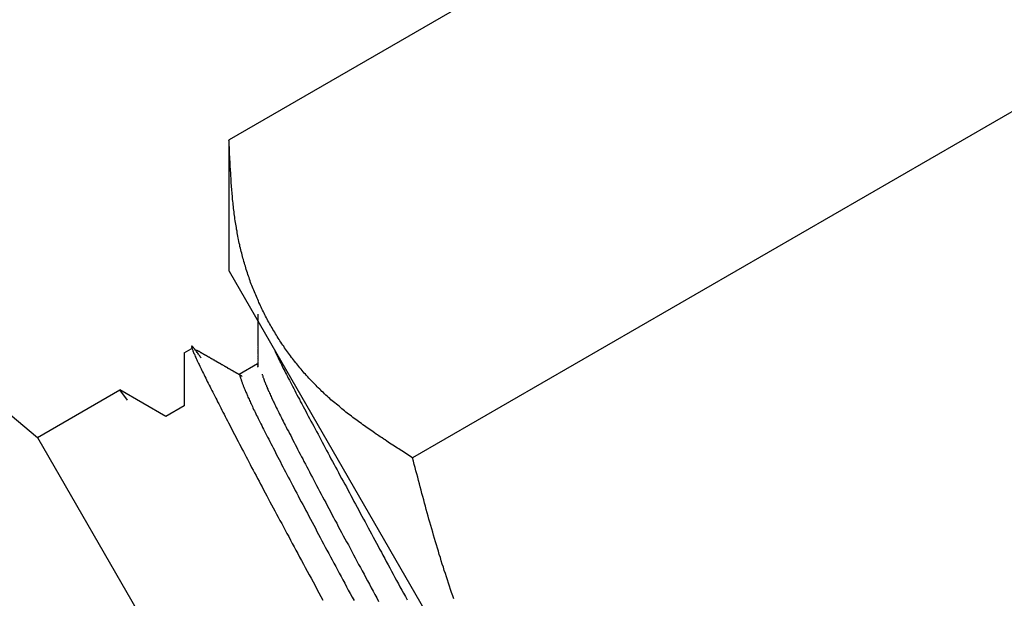
# Model space of a CAD drawing. Units: inches. Extents: x 6.4 to 98.5, y 2.3 to 75.7.
# Drawn here: x 53.8 to 54, y 26.8 to 26.9 of the extents above; entities that cross this region are included whole.
import ezdxf

# ---------------------------------------------------------------- set-up
doc = ezdxf.new("R2010")
doc.units = ezdxf.units.IN
doc.header["$MEASUREMENT"] = 0
doc.linetypes.add('HIDDEN', pattern=[0.375, 0.25, -0.125])
doc.layers.add('MECH_ACCESSORIES_AUX', color=2, linetype='Continuous', lineweight=25)

msp = doc.modelspace()

# ---------------------------------------------------------------- linework, layer by layer
at = {"layer": 'MECH_ACCESSORIES_AUX', "linetype": 'HIDDEN'}
for p, q in [((54.00343, 26.90542), (53.87916, 26.83367)), ((53.73255, 26.88158), (53.84776, 26.78491)), ((54.0335, 26.85334), (53.90923, 26.78159)), ((53.87916, 26.81218), (53.87916, 26.83367)), ((53.87916, 26.81218), (53.98082, 26.6361)), ((53.87182, 26.7988), (53.87332, 26.79966)), ((53.87182, 26.7988), (53.87182, 26.79012)), ((53.88084, 26.79532), (53.88384, 26.79706)), ((53.88084, 26.79532), (53.88384, 26.79706)), ((53.84776, 26.78491), (53.86129, 26.79272)), ((53.86254, 26.79106), (53.86129, 26.79272)), ((53.86881, 26.78838), (53.86129, 26.79272)), ((53.87182, 26.79012), (53.86881, 26.78838)), ((53.84776, 26.78491), (53.89463, 26.70373))]:
    msp.add_line(p, q, dxfattribs=at)
for points in [[(53.90921, 26.78159, 0), (53.90897, 26.78175, 0), (53.90872, 26.78192, 0), (53.90847, 26.78208, 0), (53.90822, 26.78225, 0), (53.90797, 26.78241, 0), (53.90772, 26.78258, 0), (53.90747, 26.78274, 0), (53.90722, 26.7829, 0), (53.90698, 26.78307, 0), (53.90674, 26.7832, 0), (53.90649, 26.78337, 0), (53.90625, 26.78353, 0), (53.906, 26.7837, 0), (53.90572, 26.78384, 0), (53.90547, 26.78401, 0), (53.90522, 26.78417, 0), (53.905, 26.78435, 0), (53.90475, 26.78452, 0), (53.9045, 26.78468, 0), (53.90426, 26.78485, 0), (53.90401, 26.78501, 0), (53.90376, 26.78517, 0), (53.90351, 26.78534, 0), (53.90326, 26.7855, 0), (53.90301, 26.78567, 0), (53.90276, 26.78583, 0), (53.90254, 26.78601, 0), (53.90229, 26.78618, 0), (53.90205, 26.78634, 0), (53.9018, 26.78651, 0), (53.90158, 26.78669, 0), (53.90133, 26.78685, 0), (53.90108, 26.78701, 0), (53.90086, 26.7872, 0), (53.90061, 26.78736, 0), (53.90039, 26.78754, 0), (53.90014, 26.7877, 0), (53.89992, 26.78789, 0), (53.89967, 26.78805, 0), (53.89945, 26.78823, 0), (53.8992, 26.7884, 0), (53.89898, 26.78858, 0), (53.89876, 26.78876, 0), (53.89852, 26.78892, 0), (53.8983, 26.7891, 0), (53.89808, 26.78928, 0), (53.89786, 26.78946, 0), (53.89764, 26.78964, 0), (53.8974, 26.78985, 0), (53.89718, 26.79004, 0), (53.89696, 26.79022, 0), (53.89674, 26.7904, 0), (53.89652, 26.79058, 0), (53.8963, 26.79076, 0), (53.89608, 26.79094, 0), (53.89586, 26.79112, 0), (53.89567, 26.79132, 0), (53.89545, 26.7915, 0), (53.89523, 26.79168, 0), (53.89504, 26.79188, 0), (53.8948, 26.79209, 0), (53.89461, 26.79229, 0), (53.89439, 26.79247, 0), (53.8942, 26.79266, 0), (53.89401, 26.79286, 0), (53.89379, 26.79304, 0), (53.8936, 26.79324, 0), (53.89341, 26.79344, 0), (53.8932, 26.79366, 0), (53.89301, 26.79386, 0), (53.89282, 26.79406, 0), (53.89263, 26.79426, 0), (53.89243, 26.79445, 0), (53.89224, 26.79465, 0), (53.89205, 26.79485, 0), (53.89187, 26.79509, 0), (53.89168, 26.79529, 0), (53.89149, 26.79549, 0), (53.89133, 26.7957, 0), (53.89114, 26.7959, 0), (53.89096, 26.79614, 0), (53.89077, 26.79634, 0), (53.89061, 26.79655, 0), (53.89042, 26.79675, 0), (53.89025, 26.79697, 0), (53.89009, 26.79718, 0), (53.88991, 26.79742, 0), (53.88972, 26.79762, 0), (53.88956, 26.79784, 0), (53.8894, 26.79805, 0), (53.88922, 26.79829, 0), (53.88906, 26.79851, 0), (53.88889, 26.79872, 0), (53.88876, 26.79895, 0), (53.8886, 26.79917, 0), (53.88842, 26.79941, 0), (53.88826, 26.79962, 0), (53.88812, 26.79986, 0), (53.88796, 26.80007, 0), (53.8878, 26.80028, 0), (53.88765, 26.80054, 0), (53.88749, 26.80076, 0), (53.88735, 26.80099, 0), (53.88722, 26.80122, 0), (53.88704, 26.80146, 0), (53.88691, 26.80169, 0), (53.88677, 26.80192, 0), (53.88664, 26.80216, 0), (53.88648, 26.80237, 0), (53.88633, 26.80263, 0), (53.8862, 26.80286, 0), (53.88606, 26.80309, 0), (53.88593, 26.80332, 0), (53.88581, 26.8036, 0), (53.88567, 26.80383, 0), (53.88554, 26.80406, 0), (53.88541, 26.80429, 0), (53.88527, 26.80452, 0), (53.88515, 26.8048, 0), (53.88502, 26.80503, 0), (53.88492, 26.80528, 0), (53.88478, 26.80551, 0), (53.88466, 26.80578, 0), (53.88453, 26.80602, 0), (53.88442, 26.80626, 0), (53.88432, 26.80651, 0), (53.88419, 26.80674, 0), (53.88406, 26.80702, 0), (53.88396, 26.80727, 0), (53.88386, 26.80751, 0), (53.88375, 26.80776, 0), (53.88365, 26.80801, 0), (53.88353, 26.80828, 0), (53.88342, 26.80853, 0), (53.88332, 26.80878, 0), (53.88321, 26.80903, 0), (53.88311, 26.80928, 0), (53.88299, 26.80955, 0), (53.88291, 26.80982, 0), (53.88281, 26.81006, 0), (53.8827, 26.81031, 0), (53.88263, 26.81058, 0), (53.88251, 26.81085, 0), (53.88243, 26.81112, 0), (53.88233, 26.81136, 0), (53.88225, 26.81163, 0), (53.88217, 26.81189, 0), (53.88208, 26.81219, 0), (53.88198, 26.81243, 0), (53.8819, 26.8127, 0), (53.88183, 26.81296, 0), (53.88175, 26.81323, 0), (53.88168, 26.81349, 0), (53.8816, 26.81375, 0), (53.88151, 26.81405, 0), (53.88143, 26.81431, 0), (53.88136, 26.81458, 0), (53.88131, 26.81486, 0), (53.88123, 26.81512, 0), (53.88116, 26.81539, 0), (53.88108, 26.81565, 0), (53.88102, 26.81596, 0), (53.88094, 26.81622, 0), (53.8809, 26.8165, 0), (53.88082, 26.81677, 0), (53.88077, 26.81705, 0), (53.88073, 26.81733, 0), (53.88065, 26.81759, 0), (53.88061, 26.81788, 0), (53.88056, 26.81816, 0), (53.88051, 26.81844, 0), (53.88047, 26.81872, 0), (53.8804, 26.81903, 0), (53.88036, 26.81931, 0), (53.88031, 26.81959, 0), (53.88026, 26.81987, 0), (53.88022, 26.82015, 0), (53.88017, 26.82043, 0), (53.88012, 26.82071, 0), (53.8801, 26.82101, 0), (53.88006, 26.82129, 0), (53.88001, 26.82157, 0), (53.87999, 26.82187, 0), (53.87995, 26.82215, 0), (53.8799, 26.82243, 0), (53.87988, 26.82273, 0), (53.87983, 26.82301, 0), (53.87982, 26.82331, 0), (53.8798, 26.82361, 0), (53.87975, 26.82389, 0), (53.87973, 26.82418, 0), (53.87972, 26.82448, 0), (53.87967, 26.82476, 0), (53.87965, 26.82506, 0), (53.87963, 26.82536, 0), (53.87962, 26.82566, 0), (53.87957, 26.82594, 0), (53.87955, 26.82623, 0), (53.87953, 26.82653, 0), (53.87952, 26.82683, 0), (53.8795, 26.82713, 0), (53.87948, 26.82742, 0), (53.87946, 26.82772, 0), (53.87944, 26.82802, 0), (53.87943, 26.82832, 0), (53.87941, 26.82861, 0), (53.87939, 26.82891, 0), (53.87937, 26.82921, 0), (53.87936, 26.82951, 0), (53.87934, 26.82981, 0), (53.87932, 26.8301, 0), (53.8793, 26.8304, 0), (53.87928, 26.8307, 0), (53.87928, 26.83097, 0), (53.87926, 26.83126, 0), (53.87925, 26.83156, 0), (53.87926, 26.83188, 0), (53.87924, 26.83217, 0), (53.87922, 26.83247, 0), (53.8792, 26.83277, 0), (53.87919, 26.83307, 0), (53.87917, 26.83336, 0), (53.87915, 26.83366, 0)], [(53.88392, 26.79647, 0), (53.8839, 26.7965, 0), (53.8839, 26.79657, 0), (53.88391, 26.79662, 0), (53.88392, 26.79666, 0), (53.88392, 26.79674, 0), (53.8839, 26.79676, 0), (53.8839, 26.79684, 0), (53.88391, 26.79688, 0), (53.88392, 26.79693, 0), (53.88392, 26.797, 0), (53.88393, 26.79705, 0), (53.8839, 26.79711, 0), (53.88391, 26.79715, 0), (53.88392, 26.7972, 0), (53.88392, 26.79727, 0), (53.88393, 26.79732, 0), (53.8839, 26.79738, 0), (53.88391, 26.79742, 0), (53.8839, 26.7975, 0), (53.88392, 26.79754, 0), (53.88393, 26.79759, 0), (53.88392, 26.79766, 0), (53.88391, 26.79769, 0), (53.8839, 26.79777, 0), (53.88392, 26.79781, 0), (53.88393, 26.79786, 0), (53.88392, 26.79793, 0), (53.88391, 26.79796, 0), (53.8839, 26.79803, 0), (53.88391, 26.79808, 0), (53.88393, 26.79813, 0), (53.88392, 26.7982, 0), (53.88393, 26.79824, 0), (53.8839, 26.7983, 0), (53.88391, 26.79835, 0), (53.88391, 26.79842, 0), (53.88392, 26.79847, 0), (53.88393, 26.79851, 0), (53.8839, 26.79857, 0), (53.88391, 26.79862, 0), (53.88391, 26.79869, 0), (53.88392, 26.79874, 0), (53.88393, 26.79878, 0), (53.88393, 26.79886, 0), (53.88391, 26.79889, 0), (53.88391, 26.79896, 0), (53.88392, 26.79901, 0), (53.88393, 26.79905, 0), (53.88393, 26.79913, 0), (53.88391, 26.79915, 0), (53.88391, 26.79923, 0), (53.88392, 26.79927, 0), (53.88391, 26.79935, 0), (53.88393, 26.79939, 0), (53.88394, 26.79944, 0), (53.8839, 26.7995, 0), (53.88392, 26.79954, 0), (53.88391, 26.79962, 0), (53.88392, 26.79966, 0), (53.88394, 26.79971, 0), (53.8839, 26.79977, 0), (53.88392, 26.79981, 0), (53.88391, 26.79989, 0), (53.88392, 26.79993, 0), (53.88393, 26.79998, 0), (53.88393, 26.80005, 0), (53.88391, 26.80008, 0), (53.88391, 26.80015, 0), (53.88392, 26.8002, 0), (53.88392, 26.80027, 0), (53.88393, 26.80032, 0), (53.88394, 26.80037, 0), (53.88391, 26.80042, 0), (53.88392, 26.80047, 0), (53.88392, 26.80054, 0), (53.88393, 26.80059, 0), (53.88394, 26.80063, 0), (53.88391, 26.80069, 0), (53.88392, 26.80074, 0), (53.88391, 26.80081, 0), (53.88393, 26.80086, 0), (53.88394, 26.8009, 0), (53.88393, 26.80098, 0), (53.88392, 26.80101, 0), (53.88391, 26.80108, 0), (53.88393, 26.80113, 0), (53.88392, 26.8012, 0), (53.88393, 26.80125, 0), (53.88392, 26.80128, 0), (53.88391, 26.80135, 0), (53.88392, 26.8014, 0), (53.88392, 26.80147, 0), (53.88393, 26.80152, 0), (53.88394, 26.80156, 0), (53.88391, 26.80162, 0), (53.88392, 26.80166, 0), (53.88392, 26.80174, 0), (53.88393, 26.80178, 0), (53.88393, 26.80186, 0), (53.88391, 26.80189, 0), (53.88392, 26.80193, 0), (53.88392, 26.80201, 0), (53.88393, 26.80205, 0), (53.88393, 26.80213, 0), (53.88394, 26.80217, 0), (53.88392, 26.8022, 0), (53.88392, 26.80228, 0), (53.88393, 26.80232, 0), (53.88392, 26.8024, 0), (53.88394, 26.80244, 0), (53.88392, 26.80247, 0), (53.88392, 26.80254, 0), (53.88393, 26.80259, 0), (53.88392, 26.80266, 0), (53.88394, 26.80271, 0), (53.88393, 26.80278, 0), (53.88391, 26.80281, 0), (53.88393, 26.80286, 0), (53.88392, 26.80293, 0), (53.88393, 26.80298, 0), (53.88393, 26.80305, 0), (53.88391, 26.80308, 0), (53.88393, 26.80313, 0), (53.88392, 26.8032, 0), (53.88393, 26.80325, 0), (53.88393, 26.80332, 0), (53.88394, 26.80337, 0), (53.88392, 26.8034, 0), (53.88392, 26.80347, 0), (53.88393, 26.80352, 0), (53.88393, 26.80359, 0), (53.88394, 26.80364, 0), (53.88393, 26.80371, 0), (53.88392, 26.80374, 0), (53.88393, 26.80378, 0), (53.88393, 26.80386, 0), (53.88394, 26.8039, 0), (53.88393, 26.80398, 0), (53.88392, 26.80401, 0), (53.88393, 26.80405, 0), (53.88392, 26.80413, 0), (53.88394, 26.80417, 0), (53.88393, 26.80425, 0), (53.88394, 26.80429, 0), (53.88393, 26.80432, 0), (53.88392, 26.8044, 0), (53.88394, 26.80444, 0), (53.88393, 26.80452, 0), (53.88394, 26.80456, 0), (53.88391, 26.80462, 0), (53.88392, 26.80467, 0), (53.88393, 26.80471, 0), (53.88393, 26.80479, 0), (53.88394, 26.80483, 0), (53.88394, 26.80491, 0), (53.88392, 26.80493, 0), (53.88393, 26.80498, 0), (53.88393, 26.80505, 0), (53.88394, 26.8051, 0)], [(53.87457, 26.798, 0), (53.87444, 26.79815, 0), (53.87436, 26.7983, 0), (53.87423, 26.79845, 0), (53.87415, 26.7986, 0), (53.87404, 26.79873, 0), (53.87395, 26.79887, 0), (53.87384, 26.799, 0), (53.87376, 26.79914, 0), (53.87366, 26.79924, 0), (53.87355, 26.79937, 0), (53.8735, 26.79946, 0), (53.8734, 26.79955, 0), (53.87335, 26.79964, 0), (53.87327, 26.79971, 0), (53.87324, 26.79977, 0), (53.87318, 26.79981, 0), (53.87312, 26.79985, 0), (53.8731, 26.79988, 0), (53.87307, 26.79986, 0), (53.87305, 26.79989, 0), (53.87303, 26.79987, 0), (53.87304, 26.79985, 0), (53.87301, 26.79983, 0), (53.873, 26.79978, 0), (53.87303, 26.79973, 0), (53.87304, 26.79965, 0), (53.87307, 26.79959, 0), (53.87308, 26.79952, 0), (53.87313, 26.79943, 0), (53.87315, 26.79933, 0), (53.87321, 26.79921, 0), (53.87324, 26.79911, 0), (53.87327, 26.79898, 0), (53.87336, 26.79883, 0), (53.87339, 26.7987, 0), (53.87348, 26.79856, 0), (53.87353, 26.7984, 0), (53.87363, 26.79822, 0), (53.8737, 26.79803, 0), (53.87377, 26.79784, 0), (53.87387, 26.79767, 0), (53.87395, 26.79748, 0), (53.87406, 26.79728, 0), (53.87415, 26.79706, 0), (53.87427, 26.79686, 0), (53.87437, 26.79661, 0), (53.87449, 26.79641, 0), (53.87459, 26.79616, 0), (53.8747, 26.79591, 0), (53.87483, 26.79568, 0), (53.87495, 26.79541, 0), (53.87508, 26.79518, 0), (53.87521, 26.7949, 0), (53.87536, 26.79464, 0), (53.87548, 26.79436, 0), (53.8756, 26.79409, 0), (53.87576, 26.7938, 0), (53.87589, 26.79352, 0), (53.87605, 26.79323, 0), (53.87619, 26.79293, 0), (53.87636, 26.79264, 0), (53.87649, 26.79233, 0), (53.87668, 26.79202, 0), (53.87682, 26.79171, 0), (53.87697, 26.79138, 0), (53.87714, 26.79109, 0), (53.87729, 26.79075, 0), (53.87747, 26.79044, 0), (53.87763, 26.7901, 0), (53.87781, 26.78978, 0), (53.87798, 26.78942, 0), (53.87814, 26.78909, 0), (53.87834, 26.78874, 0), (53.87851, 26.78838, 0), (53.87871, 26.78803, 0), (53.87888, 26.78767, 0), (53.87908, 26.78732, 0), (53.87927, 26.78693, 0), (53.87944, 26.78657, 0), (53.87966, 26.78619, 0), (53.87984, 26.7858, 0), (53.88006, 26.78542, 0), (53.88025, 26.78503, 0), (53.88046, 26.78466, 0), (53.88065, 26.78427, 0), (53.88089, 26.78386, 0), (53.88109, 26.78344, 0), (53.88128, 26.78305, 0), (53.88151, 26.78264, 0), (53.88173, 26.78219, 0), (53.88197, 26.78179, 0), (53.88217, 26.78137, 0), (53.88242, 26.78094, 0), (53.88264, 26.78049, 0), (53.88286, 26.78004, 0), (53.88311, 26.7796, 0), (53.88333, 26.77916, 0), (53.88358, 26.77872, 0), (53.88382, 26.77824, 0), (53.88409, 26.77778, 0), (53.88433, 26.7773, 0), (53.88459, 26.77684, 0), (53.88483, 26.77636, 0), (53.88507, 26.77588, 0), (53.88535, 26.77539, 0), (53.88559, 26.77492, 0), (53.88587, 26.77442, 0), (53.88613, 26.77392, 0), (53.88641, 26.77343, 0), (53.88666, 26.77292, 0), (53.88694, 26.77238, 0), (53.88722, 26.77189, 0), (53.88749, 26.77136, 0), (53.88779, 26.77084, 0), (53.88806, 26.7703, 0), (53.88836, 26.76978, 0), (53.88865, 26.76922, 0), (53.88895, 26.7687, 0), (53.88924, 26.76813, 0), (53.88951, 26.76759, 0), (53.88982, 26.76705, 0), (53.89011, 26.76648, 0), (53.89043, 26.76593, 0), (53.89073, 26.76534, 0), (53.89105, 26.76479, 0), (53.89135, 26.7642, 0), (53.89164, 26.76363, 0), (53.89197, 26.76305, 0), (53.89228, 26.76246, 0), (53.89261, 26.76188, 0), (53.89292, 26.76129, 0), (53.89325, 26.76071, 0), (53.89355, 26.76012, 0), (53.89388, 26.75949, 0), (53.89421, 26.75892, 0), (53.89453, 26.75829, 0)], [(53.87384, 26.79927, 0), (53.87388, 26.79925, 0), (53.87392, 26.7992, 0), (53.87396, 26.79918, 0), (53.87401, 26.79917, 0), (53.87407, 26.79913, 0), (53.87412, 26.79912, 0), (53.87415, 26.79906, 0), (53.87419, 26.79905, 0), (53.87424, 26.79904, 0), (53.8743, 26.799, 0), (53.87435, 26.79898, 0), (53.87441, 26.79894, 0), (53.87443, 26.79891, 0), (53.87449, 26.79887, 0), (53.87453, 26.79886, 0), (53.87458, 26.79885, 0), (53.87464, 26.79881, 0), (53.87466, 26.79878, 0), (53.87472, 26.79874, 0), (53.87477, 26.79873, 0), (53.87481, 26.79871, 0), (53.87487, 26.79867, 0), (53.87492, 26.79866, 0), (53.87495, 26.7986, 0), (53.875, 26.79859, 0), (53.87504, 26.79858, 0), (53.87511, 26.79854, 0), (53.87515, 26.79852, 0), (53.87519, 26.79847, 0), (53.87523, 26.79845, 0), (53.87529, 26.79841, 0), (53.87534, 26.7984, 0), (53.87538, 26.79839, 0), (53.87545, 26.79835, 0), (53.87546, 26.79832, 0), (53.87553, 26.79828, 0), (53.87557, 26.79827, 0), (53.87562, 26.79825, 0), (53.87568, 26.79821, 0), (53.8757, 26.79818, 0), (53.87576, 26.79814, 0), (53.8758, 26.79813, 0), (53.87585, 26.79812, 0), (53.87591, 26.79808, 0), (53.87596, 26.79806, 0), (53.87599, 26.79801, 0), (53.87604, 26.79799, 0), (53.8761, 26.79795, 0), (53.87614, 26.79794, 0), (53.87619, 26.79793, 0), (53.87625, 26.79789, 0), (53.87627, 26.79786, 0), (53.87633, 26.79782, 0), (53.87638, 26.79781, 0), (53.87642, 26.79779, 0), (53.87648, 26.79775, 0), (53.8765, 26.79772, 0), (53.87656, 26.79768, 0), (53.87661, 26.79767, 0), (53.87665, 26.79766, 0), (53.87671, 26.79762, 0), (53.87676, 26.79761, 0), (53.87679, 26.79755, 0), (53.87684, 26.79754, 0), (53.8769, 26.79749, 0), (53.87695, 26.79748, 0), (53.87699, 26.79747, 0), (53.87703, 26.79741, 0), (53.87707, 26.7974, 0), (53.87713, 26.79736, 0), (53.87718, 26.79735, 0), (53.87722, 26.79733, 0), (53.87729, 26.79729, 0), (53.8773, 26.79726, 0), (53.87737, 26.79722, 0), (53.87741, 26.79721, 0), (53.87747, 26.79717, 0), (53.87752, 26.79716, 0), (53.87754, 26.79713, 0), (53.8776, 26.79709, 0), (53.87764, 26.79708, 0), (53.87771, 26.79703, 0), (53.87775, 26.79702, 0), (53.8778, 26.79701, 0), (53.87783, 26.79695, 0), (53.87788, 26.79694, 0), (53.87794, 26.7969, 0), (53.87798, 26.79689, 0), (53.87803, 26.79688, 0), (53.87806, 26.79682, 0), (53.87811, 26.79681, 0), (53.87817, 26.79676, 0), (53.87822, 26.79675, 0), (53.87828, 26.79671, 0), (53.87832, 26.7967, 0), (53.87834, 26.79667, 0), (53.8784, 26.79663, 0), (53.87845, 26.79662, 0), (53.87851, 26.79658, 0), (53.87856, 26.79656, 0), (53.87857, 26.79653, 0), (53.87863, 26.79649, 0), (53.87868, 26.79648, 0), (53.87874, 26.79644, 0), (53.87879, 26.79643, 0), (53.87883, 26.79642, 0), (53.87887, 26.79636, 0), (53.87891, 26.79635, 0), (53.87897, 26.7963, 0), (53.87902, 26.79629, 0), (53.87908, 26.79625, 0), (53.87913, 26.79624, 0), (53.87914, 26.79621, 0), (53.87921, 26.79617, 0), (53.87925, 26.79616, 0), (53.87931, 26.79612, 0), (53.87936, 26.7961, 0), (53.87938, 26.79607, 0), (53.87944, 26.79603, 0), (53.87948, 26.79602, 0), (53.87955, 26.79598, 0), (53.87959, 26.79597, 0), (53.87964, 26.79596, 0), (53.87967, 26.7959, 0), (53.87972, 26.79589, 0), (53.87978, 26.79585, 0), (53.87982, 26.79583, 0), (53.87989, 26.79579, 0), (53.8799, 26.79576, 0), (53.87995, 26.79575, 0), (53.88001, 26.79571, 0), (53.88006, 26.7957, 0), (53.88012, 26.79566, 0), (53.88016, 26.79564, 0), (53.88018, 26.79562, 0), (53.88024, 26.79557, 0), (53.88029, 26.79556, 0), (53.88035, 26.79552, 0), (53.8804, 26.79551, 0), (53.88041, 26.79548, 0), (53.88047, 26.79544, 0), (53.88052, 26.79543, 0), (53.88058, 26.79539, 0), (53.88063, 26.79537, 0), (53.88069, 26.79533, 0), (53.88071, 26.7953, 0), (53.88075, 26.79529, 0), (53.88081, 26.79525, 0), (53.88086, 26.79524, 0), (53.88092, 26.7952, 0), (53.88094, 26.79517, 0), (53.88098, 26.79516, 0), (53.88105, 26.79511, 0), (53.88109, 26.7951, 0), (53.88115, 26.79506, 0), (53.8812, 26.79505, 0), (53.88122, 26.79502, 0), (53.88128, 26.79498, 0), (53.88132, 26.79497, 0)], [(53.88654, 26.7994, 0), (53.8866, 26.79929, 0), (53.88664, 26.79915, 0), (53.88673, 26.79901, 0), (53.88678, 26.79885, 0), (53.88686, 26.7987, 0), (53.88692, 26.79854, 0), (53.88702, 26.79837, 0), (53.88709, 26.79818, 0), (53.88721, 26.79798, 0), (53.88728, 26.79779, 0), (53.88741, 26.79756, 0), (53.8875, 26.79734, 0), (53.88763, 26.79711, 0), (53.88774, 26.79686, 0), (53.88789, 26.7966, 0), (53.88799, 26.79635, 0), (53.88814, 26.79609, 0), (53.88828, 26.79579, 0), (53.88843, 26.79553, 0), (53.88857, 26.79522, 0), (53.88873, 26.79493, 0), (53.88887, 26.79463, 0), (53.88905, 26.79431, 0), (53.88921, 26.79398, 0), (53.88939, 26.79366, 0), (53.88955, 26.79333, 0), (53.88975, 26.79298, 0), (53.88992, 26.79262, 0), (53.89012, 26.79227, 0), (53.89029, 26.79191, 0), (53.89049, 26.79156, 0), (53.8907, 26.79119, 0), (53.89089, 26.79079, 0), (53.89111, 26.79042, 0), (53.8913, 26.79003, 0), (53.89151, 26.78965, 0), (53.89172, 26.78923, 0), (53.89193, 26.78885, 0), (53.89214, 26.78843, 0), (53.89237, 26.78803, 0), (53.89258, 26.78761, 0), (53.89283, 26.78718, 0), (53.89303, 26.78676, 0), (53.89326, 26.78635, 0), (53.89349, 26.7859, 0), (53.89374, 26.78547, 0), (53.89396, 26.78502, 0), (53.89421, 26.78459, 0), (53.89443, 26.78414, 0), (53.89468, 26.7837, 0), (53.8949, 26.78325, 0), (53.89515, 26.78282, 0), (53.89539, 26.78234, 0), (53.89564, 26.78191, 0), (53.89586, 26.78146, 0), (53.89612, 26.781, 0), (53.89636, 26.78052, 0), (53.89661, 26.78009, 0), (53.89685, 26.77961, 0), (53.8971, 26.77918, 0), (53.89734, 26.7787, 0), (53.8976, 26.77823, 0), (53.89784, 26.77776, 0), (53.89811, 26.77729, 0), (53.89838, 26.77683, 0), (53.89861, 26.77635, 0), (53.89888, 26.77589, 0), (53.89912, 26.77541, 0), (53.89938, 26.77495, 0), (53.89962, 26.77447, 0), (53.89989, 26.77401, 0), (53.90014, 26.7735, 0), (53.90041, 26.77304, 0), (53.90066, 26.77253, 0), (53.90093, 26.77207, 0), (53.90118, 26.77157, 0), (53.90145, 26.7711, 0), (53.90171, 26.7706, 0), (53.90197, 26.77013, 0), (53.90223, 26.76963, 0), (53.90251, 26.76914, 0), (53.90276, 26.76863, 0), (53.90305, 26.76814, 0), (53.9033, 26.76763, 0), (53.90359, 26.76714, 0), (53.90384, 26.76663, 0), (53.90412, 26.76614, 0), (53.90438, 26.76564, 0), (53.90468, 26.76512, 0), (53.90493, 26.76461, 0), (53.90523, 26.76409, 0), (53.90549, 26.76358, 0), (53.90579, 26.76306, 0), (53.90604, 26.76255, 0), (53.90634, 26.76203, 0), (53.90661, 26.7615, 0), (53.90691, 26.76098, 0), (53.90717, 26.76047, 0), (53.90747, 26.75995, 0), (53.90777, 26.75943, 0), (53.90805, 26.75887, 0), (53.90835, 26.75835, 0)], [(53.88084, 26.79534, 0), (53.88086, 26.79524, 0), (53.88091, 26.79515, 0), (53.88091, 26.79508, 0), (53.88094, 26.79497, 0), (53.88099, 26.79489, 0), (53.88099, 26.79481, 0), (53.88104, 26.79473, 0), (53.88106, 26.79462, 0), (53.88108, 26.79452, 0), (53.88113, 26.79443, 0), (53.88115, 26.79433, 0), (53.88119, 26.79427, 0), (53.88122, 26.79414, 0), (53.88125, 26.79404, 0), (53.8813, 26.79395, 0), (53.88132, 26.79385, 0), (53.88138, 26.79373, 0), (53.8814, 26.79363, 0), (53.88147, 26.79351, 0), (53.88149, 26.79341, 0), (53.88153, 26.79328, 0), (53.8816, 26.79316, 0), (53.88163, 26.79303, 0), (53.8817, 26.79291, 0), (53.88174, 26.79278, 0), (53.88179, 26.79262, 0), (53.88186, 26.79251, 0), (53.88191, 26.79234, 0), (53.882, 26.7922, 0), (53.88205, 26.79204, 0), (53.88214, 26.7919, 0), (53.88219, 26.79173, 0), (53.88226, 26.79154, 0), (53.88236, 26.79137, 0), (53.88243, 26.79118, 0), (53.88253, 26.79101, 0), (53.8826, 26.79082, 0), (53.88267, 26.79063, 0), (53.88279, 26.79043, 0), (53.88288, 26.79021, 0), (53.883, 26.79001, 0), (53.88308, 26.78979, 0), (53.88319, 26.78954, 0), (53.88332, 26.78931, 0), (53.88343, 26.78906, 0), (53.88356, 26.78883, 0), (53.88368, 26.78855, 0), (53.88383, 26.78829, 0), (53.88395, 26.78802, 0), (53.88407, 26.78774, 0), (53.88422, 26.78748, 0), (53.88436, 26.78718, 0), (53.88453, 26.78689, 0), (53.88466, 26.78658, 0), (53.8848, 26.78628, 0), (53.88499, 26.78596, 0), (53.88514, 26.78562, 0), (53.88532, 26.78531, 0), (53.88548, 26.78497, 0), (53.88566, 26.78466, 0), (53.88583, 26.78429, 0), (53.886, 26.78393, 0), (53.8862, 26.78358, 0), (53.88637, 26.78322, 0), (53.88659, 26.78284, 0), (53.88676, 26.78248, 0), (53.88695, 26.78209, 0), (53.88717, 26.78171, 0), (53.88735, 26.78132, 0), (53.88759, 26.78092, 0), (53.88778, 26.78053, 0), (53.88798, 26.78011, 0), (53.88821, 26.7797, 0), (53.88842, 26.77928, 0), (53.88865, 26.77888, 0), (53.88886, 26.77846, 0), (53.88911, 26.77802, 0), (53.88933, 26.77757, 0), (53.88953, 26.77715, 0), (53.88978, 26.77672, 0), (53.89002, 26.77624, 0), (53.89027, 26.77581, 0), (53.89049, 26.77536, 0), (53.89073, 26.77488, 0), (53.89099, 26.77442, 0), (53.89123, 26.77394, 0), (53.8915, 26.77348, 0), (53.89174, 26.773, 0), (53.892, 26.77254, 0), (53.89226, 26.77203, 0), (53.8925, 26.77155, 0), (53.89278, 26.77106, 0), (53.89303, 26.77055, 0), (53.89332, 26.77006, 0), (53.89357, 26.76956, 0), (53.89383, 26.76905, 0), (53.89411, 26.76856, 0), (53.89438, 26.76802, 0), (53.89466, 26.76753, 0), (53.89493, 26.76699, 0), (53.8952, 26.76646, 0), (53.8955, 26.76594, 0), (53.89578, 26.7654, 0), (53.89608, 26.76488, 0), (53.89635, 26.76435, 0), (53.89665, 26.76383, 0), (53.89693, 26.76326, 0), (53.89721, 26.76273, 0), (53.89752, 26.76218, 0), (53.89781, 26.76161, 0), (53.89813, 26.76106, 0), (53.89841, 26.7605, 0), (53.8987, 26.75993, 0), (53.89902, 26.75939, 0), (53.89932, 26.75879, 0), (53.89964, 26.75824, 0)], [(53.88456, 26.7953, 0), (53.88461, 26.79521, 0), (53.88463, 26.79511, 0), (53.88468, 26.79502, 0), (53.8847, 26.79492, 0), (53.88472, 26.79481, 0), (53.88477, 26.79473, 0), (53.88479, 26.79462, 0), (53.88484, 26.79454, 0), (53.88486, 26.79443, 0), (53.88491, 26.79435, 0), (53.88494, 26.79424, 0), (53.88497, 26.79411, 0), (53.88502, 26.79402, 0), (53.88506, 26.79389, 0), (53.88513, 26.79378, 0), (53.88515, 26.79367, 0), (53.88522, 26.79356, 0), (53.88527, 26.7934, 0), (53.88531, 26.79327, 0), (53.88538, 26.79315, 0), (53.88543, 26.79299, 0), (53.88551, 26.79284, 0), (53.88557, 26.79268, 0), (53.88565, 26.79254, 0), (53.88571, 26.79238, 0), (53.88578, 26.79219, 0), (53.88588, 26.79202, 0), (53.88595, 26.79183, 0), (53.88605, 26.79165, 0), (53.88614, 26.79143, 0), (53.88624, 26.79126, 0), (53.88634, 26.79101, 0), (53.88643, 26.79079, 0), (53.88654, 26.79059, 0), (53.88665, 26.79034, 0), (53.88678, 26.79011, 0), (53.8869, 26.78984, 0), (53.88705, 26.78958, 0), (53.88716, 26.78933, 0), (53.8873, 26.78902, 0), (53.88745, 26.78876, 0), (53.88758, 26.78846, 0), (53.88775, 26.78817, 0), (53.88789, 26.78787, 0), (53.88805, 26.78758, 0), (53.88821, 26.78724, 0), (53.88835, 26.78694, 0), (53.88853, 26.78662, 0), (53.8887, 26.78626, 0), (53.88888, 26.78594, 0), (53.88906, 26.78558, 0), (53.88926, 26.78523, 0), (53.88943, 26.78487, 0), (53.8896, 26.7845, 0), (53.88981, 26.78413, 0), (53.88999, 26.78377, 0), (53.8902, 26.78339, 0), (53.89039, 26.783, 0), (53.89062, 26.78259, 0), (53.89081, 26.7822, 0), (53.89102, 26.78178, 0), (53.89123, 26.78141, 0), (53.89144, 26.78099, 0), (53.89169, 26.78055, 0), (53.89189, 26.78013, 0), (53.89212, 26.77973, 0), (53.89234, 26.77928, 0), (53.89257, 26.77883, 0), (53.89282, 26.7784, 0), (53.89304, 26.77795, 0), (53.89329, 26.77751, 0), (53.89351, 26.77706, 0), (53.89377, 26.7766, 0), (53.894, 26.77615, 0), (53.89423, 26.77567, 0), (53.8945, 26.77521, 0), (53.89474, 26.77473, 0), (53.895, 26.77427, 0), (53.89524, 26.77379, 0), (53.89551, 26.77333, 0), (53.89576, 26.77282, 0), (53.896, 26.77234, 0), (53.89628, 26.77185, 0), (53.89652, 26.77138, 0), (53.89681, 26.77088, 0), (53.89706, 26.77038, 0), (53.89734, 26.76989, 0), (53.8976, 26.76938, 0), (53.89787, 26.76884, 0), (53.89815, 26.76835, 0), (53.89842, 26.76782, 0), (53.89871, 26.76733, 0), (53.89898, 26.76679, 0), (53.89928, 26.76627, 0), (53.89955, 26.76573, 0), (53.89982, 26.7652, 0), (53.90012, 26.76468, 0), (53.90039, 26.76414, 0), (53.90069, 26.76362, 0), (53.90096, 26.76309, 0), (53.90128, 26.76254, 0), (53.90157, 26.76197, 0), (53.90184, 26.76144, 0), (53.90215, 26.76089, 0), (53.90244, 26.76032, 0), (53.90276, 26.75977, 0), (53.90305, 26.75921, 0), (53.90336, 26.75866, 0), (53.90365, 26.7581, 0)], [(53.91601, 26.75849, 0), (53.91583, 26.75901, 0), (53.91563, 26.75955, 0), (53.91545, 26.76006, 0), (53.9153, 26.76059, 0), (53.91512, 26.7611, 0), (53.91494, 26.76161, 0), (53.91479, 26.76214, 0), (53.91461, 26.76265, 0), (53.91443, 26.76316, 0), (53.91428, 26.76369, 0), (53.9141, 26.7642, 0), (53.91394, 26.76473, 0), (53.91379, 26.76526, 0), (53.91361, 26.76577, 0), (53.91346, 26.7663, 0), (53.91331, 26.76683, 0), (53.91316, 26.76736, 0), (53.91298, 26.76787, 0), (53.91283, 26.7684, 0), (53.91268, 26.76893, 0), (53.91253, 26.76945, 0), (53.91237, 26.76998, 0), (53.91222, 26.77051, 0), (53.91207, 26.77104, 0), (53.91192, 26.77157, 0), (53.91179, 26.77207, 0), (53.91164, 26.7726, 0), (53.91148, 26.77312, 0), (53.91136, 26.77367, 0), (53.91121, 26.7742, 0), (53.91106, 26.77473, 0), (53.91091, 26.77526, 0), (53.91076, 26.77578, 0), (53.91065, 26.7763, 0), (53.9105, 26.77683, 0), (53.91035, 26.77736, 0), (53.9102, 26.77789, 0), (53.91008, 26.77843, 0), (53.90992, 26.77896, 0), (53.90979, 26.77946, 0), (53.90967, 26.78, 0), (53.90952, 26.78053, 0), (53.90937, 26.78106, 0), (53.90921, 26.78159, 0)]]:
    msp.add_polyline3d(points, dxfattribs=at)

doc.saveas('drawing.dxf')
